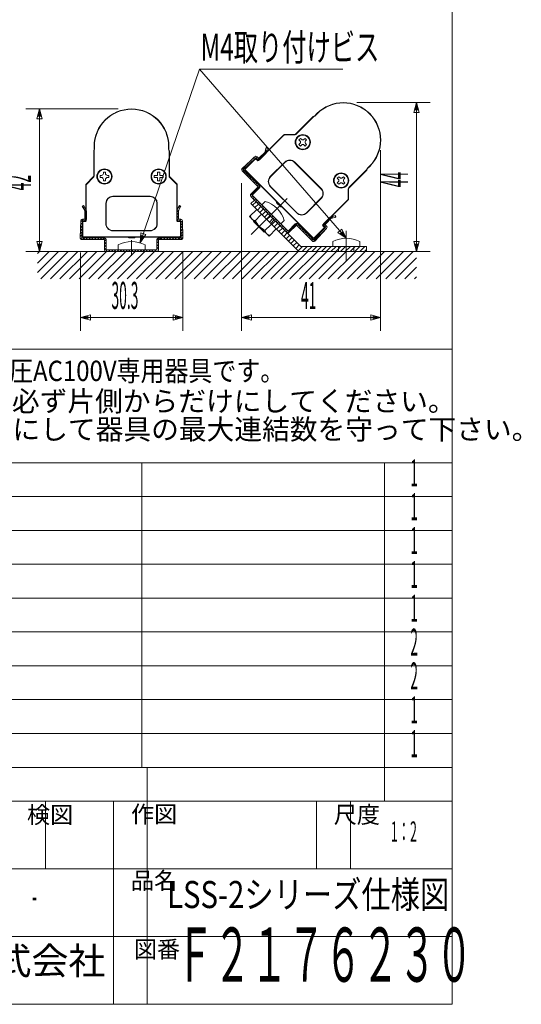
# Model space of a CAD drawing. Extents: x 19 to 846, y 20 to 278.
# Drawn here: x 335 to 409, y 20 to 166 of the extents above; entities that cross this region are included whole.
import ezdxf
from ezdxf.enums import TextEntityAlignment as Align

# ---------------------------------------------------------------- set-up
doc = ezdxf.new("R2010")
doc.units = 0
doc.header["$LTSCALE"] = 0.25
doc.header["$MEASUREMENT"] = 0
doc.linetypes.add('CENTER', pattern=[50.5, 30, -9, 2.5, -9])
doc.linetypes.add('DOT', pattern=[8, 6, -2])
for name, color, linetype in [('1', 7, 'Continuous'), ('2', 7, 'Continuous'), ('22', 7, 'Continuous'), ('23', 7, 'Continuous')]:
    doc.layers.add(name, color=color, linetype=linetype)
doc.styles.get("Standard").update_dxf_attribs({"font": 'txt', "bigfont": 'bigfont'})
doc.styles.add('T_STANDARD', font='txt', dxfattribs={"height": 10, "bigfont": 'bigfont'})
doc.dimstyles.get("Standard").update_dxf_attribs({"dimtxt": 0.18, "dimasz": 0.18, "dimexe": 0.18, "dimexo": 0.0625, "dimgap": 0.09, "dimtad": 0, "dimtih": 1, "dimtoh": 1, "dimdec": 4, "dimzin": 0, "dimdsep": 46, "dimtxsty": 'Standard', "dimcen": 0.09, "dimadec": 0, "dimazin": 0, "dimtfac": 1, "dimtdec": 4, "dimtofl": 0, "dimtmove": 0, "dimatfit": 3, "dimfxl": 1, "dimtolj": 1, "dimtzin": 0, "dimarcsym": 0})

# ---------------------------------------------------------------- blocks, each defined once
blk = doc.blocks.new('*G33')
at = {"layer": '22', "color": 7, "linetype": 'Continuous', "lineweight": 9}
for p, q in [((355.46782, 142.560719), (354.96782, 142.560719)), ((354.96782, 142.560719), (354.96782, 142.260719)), ((355.467821, 143.060719), (355.46782, 142.560719)), ((355.76782, 143.060719), (355.467821, 143.060719)), ((355.76782, 143.060719), (355.76782, 142.560719)), ((356.26782, 142.560719), (355.76782, 142.560719)), ((356.26782, 142.560719), (356.26782, 142.260719)), ((355.46782, 142.260719), (354.96782, 142.260719)), ((355.46782, 142.260719), (355.46782, 141.760719)), ((355.76782, 141.760719), (355.46782, 141.760719)), ((356.26782, 142.260719), (355.76782, 142.260719)), ((355.76782, 142.260719), (355.76782, 141.760719))]:
    blk.add_line(p, q, dxfattribs=at)
blk.add_circle((355.61782, 142.410719), 1.05, dxfattribs=at)
blk = doc.blocks.new('*G34')
at = {"layer": '22', "color": 7, "linetype": 'Continuous', "lineweight": 9}
for p, q in [((346.967819, 142.560719), (346.967819, 142.260719)), ((347.167819, 142.560719), (346.967819, 142.560719)), ((347.767819, 143.060719), (347.467819, 143.060719)), ((347.467819, 143.060719), (347.467819, 142.860719)), ((347.767819, 143.060719), (347.767819, 142.860719)), ((348.267818, 142.560719), (348.067819, 142.560719)), ((348.267818, 142.560719), (348.267818, 142.260719)), ((347.167819, 142.260719), (346.967819, 142.260719)), ((347.467819, 141.960719), (347.467818, 141.760719)), ((347.767818, 141.760719), (347.467818, 141.760719)), ((347.767818, 141.960719), (347.767818, 141.760719)), ((348.267818, 142.260719), (348.067818, 142.260719))]:
    blk.add_line(p, q, dxfattribs=at)
blk.add_circle((347.617819, 142.410719), 1.05, dxfattribs=at)
for centre, start, end in [((347.167819, 142.860719), -90, 0), ((348.067819, 142.860719), 180, -89.999959), ((347.167819, 141.960719), -0.000041, 90), ((348.067818, 141.960719), 90.000041, 179.999959)]:
    blk.add_arc(centre, 0.3, start, end, dxfattribs=at)
blk = doc.blocks.new('*G35')
at = {"layer": '1', "color": 7, "linetype": 'Continuous', "lineweight": 9}
for p, q in [((344.472797, 137.777793), (344.65581, 137.960806)), ((344.628089, 137.508821), (344.811101, 137.691833)), ((344.707821, 137.164289), (344.947642, 137.40411)), ((344.707821, 136.740025), (344.957821, 136.990025)), ((358.27782, 137.157838), (358.578524, 137.458542)), ((358.27782, 136.733574), (358.52782, 136.983573)), ((358.475067, 137.779349), (358.784353, 138.088635)), ((344.100302, 135.283978), (344.359507, 135.543182)), ((344.115654, 135.723594), (344.51278, 136.120719)), ((344.687044, 135.870719), (344.957821, 136.141497)), ((344.707821, 136.315761), (344.957821, 136.565761)), ((358.27782, 136.30931), (358.52782, 136.559309)), ((358.344025, 135.951251), (358.52782, 136.135045)), ((358.687758, 135.870719), (358.929274, 136.112235)), ((358.873042, 135.63174), (359.114754, 135.873451)), ((358.887358, 135.221791), (359.129069, 135.463503)), ((344.054247, 133.965131), (344.313451, 134.224335)), ((344.069599, 134.404747), (344.328803, 134.663951)), ((344.084951, 134.844362), (344.344155, 135.103567)), ((358.901674, 134.811843), (359.143385, 135.053554)), ((358.915989, 134.401894), (359.157701, 134.643606)), ((358.930305, 133.991946), (359.172017, 134.233658)), ((358.944621, 133.581998), (359.186332, 133.823709)), ((344.038896, 133.525515), (344.2981, 133.784719)), ((344.101173, 133.163529), (344.282748, 133.345103)), ((344.447628, 133.085719), (344.697628, 133.335719)), ((344.871892, 133.085719), (345.121892, 133.335719)), ((345.296156, 133.085719), (345.546156, 133.335719)), ((345.72042, 133.085719), (345.97042, 133.335719)), ((346.144684, 133.085719), (346.394684, 133.335719)), ((346.568948, 133.085719), (346.818948, 133.335719)), ((346.993213, 133.085719), (347.243212, 133.335719)), ((347.417477, 133.085719), (347.663304, 133.331547)), ((347.617821, 132.861799), (347.866583, 133.110562)), ((347.617821, 132.437535), (347.867821, 132.687535)), ((355.36782, 132.975046), (355.728494, 133.335719)), ((355.367821, 132.550782), (355.617821, 132.800782)), ((355.367821, 132.126518), (355.617821, 132.376518)), ((355.902758, 133.085719), (356.152758, 133.335719)), ((356.327022, 133.085719), (356.577022, 133.335719)), ((356.751286, 133.085719), (357.001286, 133.335719)), ((357.17555, 133.085719), (357.42555, 133.335719)), ((357.599814, 133.085719), (357.849814, 133.335719)), ((358.024078, 133.085719), (358.274078, 133.335719)), ((358.448342, 133.085719), (358.698342, 133.335719)), ((358.872606, 133.085719), (359.200648, 133.413761)), ((347.617821, 132.013271), (347.867821, 132.263271)), ((347.617821, 131.589007), (347.867821, 131.839007)), ((347.798577, 131.3455), (348.038797, 131.585719)), ((348.213061, 131.335719), (348.463061, 131.585719)), ((348.637325, 131.335719), (348.887325, 131.585719)), ((349.061589, 131.335719), (349.311589, 131.585719)), ((349.485853, 131.335719), (349.735853, 131.585719)), ((349.910117, 131.335719), (350.160117, 131.585719)), ((350.334381, 131.335719), (350.584381, 131.585719)), ((350.758645, 131.335719), (351.008645, 131.585719)), ((351.182909, 131.335719), (351.432909, 131.585719)), ((351.607173, 131.335719), (351.857173, 131.585719)), ((352.031438, 131.335719), (352.281438, 131.585719)), ((352.455702, 131.335719), (352.705702, 131.585719)), ((352.879966, 131.335719), (353.129966, 131.585719)), ((353.30423, 131.335719), (353.55423, 131.585719)), ((353.728494, 131.335719), (353.978494, 131.585719)), ((354.152758, 131.335719), (354.402758, 131.585719)), ((354.577022, 131.335719), (354.827022, 131.585719)), ((355.001286, 131.335719), (355.251286, 131.585719)), ((355.367821, 131.702254), (355.617821, 131.952254)), ((355.434647, 131.344816), (355.608724, 131.518893))]:
    blk.add_line(p, q, dxfattribs=at)
blk = doc.blocks.new('*G36')
at = {"layer": '1', "color": 7, "linetype": 'Continuous', "lineweight": 9}
for p, q in [((370.00947, 138.69102), (369.47914, 138.16069)), ((370.363024, 138.337467), (369.832694, 137.807137)), ((370.716577, 137.983913), (370.186247, 137.453583)), ((371.070131, 137.63036), (370.539801, 137.10003)), ((371.423684, 137.276807), (370.893354, 136.746477)), ((371.777237, 136.923253), (371.246907, 136.392923)), ((372.130791, 136.5697), (371.600461, 136.03937)), ((372.484344, 136.216146), (371.954014, 135.685816)), ((372.837898, 135.862593), (372.307568, 135.332263)), ((373.191451, 135.50904), (372.661121, 134.97871)), ((373.545004, 135.155486), (373.014674, 134.625156)), ((373.898558, 134.801933), (373.368228, 134.271603)), ((374.252111, 134.448379), (373.721781, 133.918049)), ((374.605665, 134.094826), (374.075335, 133.564496)), ((374.959218, 133.741273), (374.428888, 133.210943)), ((375.312771, 133.387719), (374.782441, 132.857389)), ((375.666325, 133.034166), (375.135995, 132.503836)), ((376.019878, 132.680613), (375.489548, 132.150283)), ((376.373431, 132.327059), (375.843101, 131.796729)), ((376.839199, 132.085719), (376.196655, 131.443176)), ((377.546305, 132.085719), (376.796305, 131.335719)), ((378.253412, 132.085719), (377.503412, 131.335719)), ((378.960519, 132.085719), (378.210519, 131.335719)), ((379.667626, 132.085719), (378.917626, 131.335719)), ((380.374732, 132.085719), (379.624732, 131.335719)), ((381.081839, 132.085719), (380.331839, 131.335719)), ((381.788946, 132.085719), (381.038946, 131.335719)), ((382.496053, 132.085719), (381.746053, 131.335719)), ((383.20316, 132.085719), (382.45316, 131.335719)), ((383.910266, 132.085719), (383.160266, 131.335719)), ((384.617373, 132.085719), (383.867373, 131.335719)), ((385.32448, 132.085719), (384.57448, 131.335719)), ((386.031587, 132.085719), (385.281587, 131.335719)), ((386.304111, 131.651137), (385.988693, 131.335719))]:
    blk.add_line(p, q, dxfattribs=at)
blk = doc.blocks.new('*G37')
at = {"layer": '22', "color": 7, "linetype": 'Continuous', "lineweight": 9}
for p, q in [((376.533919, 148.041118), (376.321787, 147.828986)), ((376.463208, 147.687565), (376.321787, 147.828986)), ((376.463208, 147.263301), (376.321787, 147.12188)), ((376.533919, 146.909748), (376.321787, 147.12188)), ((376.67534, 147.899697), (376.533919, 148.041118)), ((376.67534, 147.051169), (376.533919, 146.909748)), ((377.241026, 148.041118), (377.099604, 147.899697)), ((377.241026, 146.909748), (377.099604, 147.051169)), ((377.453158, 147.828986), (377.241026, 148.041118)), ((377.453158, 147.12188), (377.241026, 146.909748)), ((377.453158, 147.828986), (377.311736, 147.687565)), ((377.453158, 147.12188), (377.311737, 147.263301))]:
    blk.add_line(p, q, dxfattribs=at)
blk.add_circle((376.887472, 147.475433), 1.05, dxfattribs=at)
for centre, start, end in [((376.251076, 147.475433), -45.000041, 45), ((376.887472, 148.111829), -135, -45), ((376.887472, 146.839037), 45.000041, 134.999959), ((377.523868, 147.475433), 135, -134.999959)]:
    blk.add_arc(centre, 0.3, start, end, dxfattribs=at)
blk = doc.blocks.new('*G38')
at = {"layer": '22', "color": 7, "linetype": 'Continuous', "lineweight": 9}
for p, q in [((382.190774, 142.384263), (381.978642, 142.172131)), ((382.120063, 142.03071), (381.978642, 142.172131)), ((382.120064, 141.606446), (381.978642, 141.465024)), ((382.190774, 141.252892), (381.978642, 141.465024)), ((382.332196, 142.242841), (382.190774, 142.384263)), ((382.332196, 141.394314), (382.190774, 141.252892)), ((382.897881, 142.384263), (382.75646, 142.242841)), ((382.897881, 141.252892), (382.75646, 141.394314)), ((383.110013, 142.172131), (382.897881, 142.384263)), ((383.110013, 141.465024), (382.897881, 141.252892)), ((383.110013, 142.172131), (382.968592, 142.03071)), ((383.110013, 141.465024), (382.968592, 141.606446))]:
    blk.add_line(p, q, dxfattribs=at)
blk.add_circle((382.544328, 141.818578), 1.05, dxfattribs=at)
for centre, start, end in [((381.907932, 141.818578), -45, 45.000041), ((382.544328, 142.454974), -134.999959, -45.000041), ((382.544328, 141.182182), 45, 135), ((383.180724, 141.818578), 134.999959, -135)]:
    blk.add_arc(centre, 0.3, start, end, dxfattribs=at)
blk = doc.blocks.new('*G39')
at = {"layer": '1', "color": 7, "linetype": 'Continuous', "lineweight": 9}
for p, q in [((370.212528, 144.901705), (371.614353, 146.30353)), ((371.416091, 146.529532), (371.554894, 146.668336)), ((367.862552, 143.400257), (369.727959, 145.265665)), ((370.000254, 145.113695), (370.177031, 145.290472)), ((368.030962, 143.144403), (368.207738, 143.32118)), ((368.243094, 142.932271), (368.41987, 143.109048)), ((368.455226, 142.720139), (368.632002, 142.896915)), ((368.667358, 142.508007), (368.844134, 142.684783)), ((368.87949, 142.295875), (369.056266, 142.472651)), ((369.091622, 142.083743), (369.268398, 142.260519)), ((369.303754, 141.871611), (369.480531, 142.048387)), ((369.515886, 141.659479), (369.692663, 141.836255)), ((369.728018, 141.447347), (369.904795, 141.624123)), ((369.94015, 141.235215), (370.116927, 141.411991)), ((370.152282, 141.023083), (370.329059, 141.199859)), ((369.162332, 139.608869), (370.526433, 140.972969)), ((369.339109, 139.361381), (369.515886, 139.538158)), ((369.551241, 139.149249), (369.728018, 139.326026)), ((369.763373, 138.937117), (369.94015, 139.113894)), ((369.975505, 138.724985), (370.152282, 138.901762)), ((370.187637, 138.512853), (370.364414, 138.68963)), ((370.399769, 138.300721), (370.576546, 138.477498)), ((370.611901, 138.088589), (370.788678, 138.265366)), ((370.824033, 137.876457), (371.00081, 138.053234)), ((371.036165, 137.664325), (371.212942, 137.841102)), ((371.248297, 137.452193), (371.425074, 137.62897)), ((371.460429, 137.240061), (371.637206, 137.416838)), ((371.672561, 137.027929), (371.849338, 137.204706)), ((371.884694, 136.815797), (372.06147, 136.992574)), ((372.096826, 136.603665), (372.273602, 136.780442)), ((372.308958, 136.391533), (372.485734, 136.56831)), ((372.52109, 136.179401), (372.697866, 136.356178)), ((372.733222, 135.967269), (372.909998, 136.144046)), ((372.945354, 135.755137), (373.12213, 135.931914)), ((373.157486, 135.543005), (373.334262, 135.719782)), ((373.369618, 135.330873), (373.546395, 135.50765)), ((373.58175, 135.118741), (373.758527, 135.295518)), ((374.677765, 134.093436), (376.041865, 135.457536)), ((376.091979, 135.083386), (376.268756, 135.260162)), ((379.970601, 135.143631), (381.372427, 136.545456)), ((381.598429, 136.347194), (381.737232, 136.485998)), ((373.793882, 134.906609), (373.970659, 135.083385)), ((374.006014, 134.694477), (374.182791, 134.871253)), ((374.218146, 134.482345), (374.394923, 134.659121)), ((374.430278, 134.270213), (374.607055, 134.446989)), ((376.304111, 134.871254), (376.480888, 135.04803)), ((376.516243, 134.659121), (376.69302, 134.835898)), ((376.728375, 134.446989), (376.905152, 134.623766)), ((376.940507, 134.234857), (377.117284, 134.411634)), ((377.152639, 134.022725), (377.329416, 134.199502)), ((377.364771, 133.810593), (377.541548, 133.98737)), ((378.469154, 132.793655), (380.334554, 134.659056)), ((380.182592, 134.931358), (380.359368, 135.108134)), ((377.576903, 133.598461), (377.75368, 133.775238)), ((377.789035, 133.386329), (377.965812, 133.563106)), ((378.001167, 133.174197), (378.177944, 133.350974)), ((378.213299, 132.962065), (378.390076, 133.138842))]:
    blk.add_line(p, q, dxfattribs=at)
blk = doc.blocks.new('*G40')
at = {"layer": '1', "color": 7, "linetype": 'Continuous', "lineweight": 9}
for p, q in [((337.739745, 128.216464), (340.859, 131.335719)), ((337.739745, 129.630678), (339.444787, 131.335719)), ((337.739745, 131.044891), (338.030573, 131.335719)), ((338.228492, 127.290998), (342.273214, 131.335719)), ((339.642706, 127.290998), (343.687427, 131.335719)), ((341.056919, 127.290998), (345.101641, 131.335719)), ((342.471133, 127.290998), (346.515854, 131.335719)), ((343.885346, 127.290998), (347.930068, 131.335719)), ((345.29956, 127.290998), (349.344282, 131.335719)), ((346.713774, 127.290998), (350.758495, 131.335719)), ((348.127987, 127.290998), (352.172709, 131.335719)), ((349.542201, 127.290998), (353.586922, 131.335719)), ((350.956414, 127.290998), (355.001136, 131.335719)), ((352.370628, 127.290998), (356.415349, 131.335719)), ((353.784841, 127.290998), (357.829563, 131.335719)), ((355.199055, 127.290998), (359.243776, 131.335719)), ((356.613269, 127.290998), (360.65799, 131.335719)), ((358.027482, 127.290998), (362.072204, 131.335719)), ((359.441696, 127.290998), (363.486417, 131.335719)), ((360.855909, 127.290998), (364.900631, 131.335719)), ((362.270123, 127.290998), (366.314844, 131.335719)), ((363.684337, 127.290998), (367.729058, 131.335719)), ((365.09855, 127.290998), (369.143271, 131.335719)), ((366.512764, 127.290998), (370.557485, 131.335719)), ((367.926977, 127.290998), (371.971699, 131.335719)), ((369.341191, 127.290998), (373.385912, 131.335719)), ((370.755404, 127.290998), (374.800126, 131.335719)), ((372.169618, 127.290998), (376.214339, 131.335719)), ((373.583832, 127.290998), (377.628553, 131.335719)), ((374.998045, 127.290998), (379.042766, 131.335719)), ((376.412259, 127.290998), (380.45698, 131.335719)), ((377.826472, 127.290998), (381.871193, 131.335719)), ((379.240686, 127.290998), (383.285407, 131.335719)), ((380.654899, 127.290998), (384.699621, 131.335719)), ((382.069113, 127.290998), (386.113834, 131.335719)), ((383.483327, 127.290998), (387.528048, 131.335719)), ((384.89754, 127.290998), (388.942261, 131.335719)), ((386.311754, 127.290998), (390.356475, 131.335719)), ((387.725967, 127.290998), (391.770688, 131.335719)), ((389.140181, 127.290998), (393.184902, 131.335719)), ((390.554394, 127.290998), (393.67365, 130.410253)), ((391.968608, 127.290998), (393.67365, 128.99604)), ((393.382822, 127.290998), (393.67365, 127.581826))]:
    blk.add_line(p, q, dxfattribs=at)
blk = doc.blocks.new('*D41')
at = {"layer": '1', "color": 7, "linetype": 'Continuous', "lineweight": 9}
for p, q in [((344.101173, 119.59246), (344.101173, 131.163529)), ((359.203069, 119.59246), (359.203069, 131.344444)), ((344.101173, 121.59246), (345.550062, 121.980689)), ((344.101173, 121.59246), (359.203069, 121.59246)), ((344.101173, 121.59246), (345.550062, 121.204232)), ((344.463396, 121.59246), (345.18784, 121.786574)), ((344.463396, 121.59246), (345.18784, 121.398346)), ((345.18784, 121.786574), (345.18784, 121.398346)), ((345.550062, 121.980689), (345.550062, 121.204232)), ((359.203069, 121.59246), (357.75418, 121.980689)), ((357.75418, 121.204232), (357.75418, 121.980689)), ((359.203069, 121.59246), (357.75418, 121.204232)), ((358.840846, 121.59246), (358.116402, 121.786574)), ((358.116402, 121.398346), (358.116402, 121.786574)), ((358.840846, 121.59246), (358.116402, 121.398346))]:
    blk.add_line(p, q, dxfattribs=at)
at = {"layer": '1', "color": 7, "linetype": 'Continuous', "lineweight": 9, "oblique": 15, "width": 0.375}
blk.add_text('30.3', height=4, dxfattribs=at).set_placement((348.652121, 121.59246), align=Align.BOTTOM_LEFT)
blk = doc.blocks.new('*D42')
at = {"layer": '1', "color": 7, "linetype": 'Continuous', "lineweight": 9}
for p, q in [((336.030573, 152.385718), (349.61782, 152.385718)), ((338.030573, 152.385718), (337.642344, 150.936829)), ((338.030573, 152.023496), (337.836459, 151.299052)), ((338.224687, 151.299052), (337.836459, 151.299052)), ((338.030573, 131.3455), (338.030573, 152.385718)), ((338.030573, 152.385718), (338.418802, 150.936829)), ((338.030573, 152.023496), (338.224687, 151.299052)), ((338.418802, 150.936829), (337.642344, 150.936829)), ((338.030573, 131.3455), (337.642344, 132.794389)), ((337.642344, 132.794389), (338.418802, 132.794389)), ((338.030573, 131.707722), (337.836459, 132.432166)), ((337.836459, 132.432166), (338.224687, 132.432166)), ((338.030573, 131.3455), (338.418802, 132.794389)), ((338.030573, 131.707722), (338.224687, 132.432166)), ((336.030573, 131.3455), (345.798577, 131.3455))]:
    blk.add_line(p, q, dxfattribs=at)
at = {"layer": '1', "color": 7, "linetype": 'Continuous', "lineweight": 9, "oblique": 15, "width": 0.375}
blk.add_text('42', height=4, rotation=90, dxfattribs=at).set_placement((338.030573, 140.365609), align=Align.BOTTOM_LEFT)
blk = doc.blocks.new('*D43')
at = {"layer": '1', "color": 7, "linetype": 'Continuous', "lineweight": 9}
for p, q in [((388.364699, 119.59246), (388.364699, 146.295328)), ((367.862552, 119.59246), (367.862552, 141.400257)), ((367.862552, 121.59246), (369.311441, 121.980689)), ((388.364699, 121.59246), (367.862552, 121.59246)), ((367.862552, 121.59246), (369.311441, 121.204232)), ((368.224774, 121.59246), (368.949218, 121.786574)), ((368.224774, 121.59246), (368.949218, 121.398346)), ((368.949218, 121.786574), (368.949218, 121.398346)), ((369.311441, 121.980689), (369.311441, 121.204232)), ((388.364699, 121.59246), (386.915811, 121.980689)), ((386.915811, 121.204232), (386.915811, 121.980689)), ((388.364699, 121.59246), (386.915811, 121.204232)), ((388.002477, 121.59246), (387.278033, 121.786574)), ((387.278033, 121.398346), (387.278033, 121.786574)), ((388.002477, 121.59246), (387.278033, 121.398346))]:
    blk.add_line(p, q, dxfattribs=at)
at = {"layer": '1', "color": 7, "linetype": 'Continuous', "lineweight": 9, "oblique": 15, "width": 0.375}
blk.add_text('41', height=4, dxfattribs=at).set_placement((376.613626, 121.59246), align=Align.BOTTOM_LEFT)
blk = doc.blocks.new('*D44')
at = {"layer": '1', "color": 7, "linetype": 'Continuous', "lineweight": 9}
for p, q in [((395.67365, 153.31863), (384.862525, 153.31863)), ((393.67365, 153.31863), (393.285421, 151.869741)), ((393.67365, 152.956408), (393.479535, 152.231963)), ((393.67365, 131.335719), (393.67365, 153.31863)), ((393.67365, 153.31863), (394.061878, 151.869741)), ((393.67365, 152.956408), (393.867764, 152.231963)), ((394.061878, 151.869741), (393.285421, 151.869741)), ((393.867764, 152.231963), (393.479535, 152.231963)), ((393.67365, 131.335719), (393.285421, 132.784608)), ((393.285421, 132.784608), (394.061878, 132.784608)), ((393.67365, 131.697941), (393.479535, 132.422386)), ((393.479535, 132.422386), (393.867764, 132.422386)), ((393.67365, 131.335719), (394.061878, 132.784608)), ((393.67365, 131.697941), (393.867764, 132.422386)), ((395.67365, 131.335719), (388.304111, 131.335719))]:
    blk.add_line(p, q, dxfattribs=at)
at = {"layer": '1', "color": 7, "linetype": 'Continuous', "lineweight": 9, "oblique": 15, "width": 0.375}
blk.add_text('44', height=4, rotation=90, dxfattribs=at).set_placement((393.67365, 140.827175), align=Align.BOTTOM_LEFT)

msp = doc.modelspace()

# ---------------------------------------------------------------- linework, layer by layer
at = {"layer": '1', "color": 7, "linetype": 'Continuous', "lineweight": 9}
for p, q in [((398.935, 277.14071), (398.935, 20.140703)), ((368.260771, 143.268147), (368.083995, 143.09137)), ((370.329059, 141.199859), (370.152282, 141.023083)), ((376.614771, 132.085719), (369.233043, 139.467447)), ((369.763373, 138.937117), (369.233043, 138.406787)), ((369.233043, 138.406787), (376.304111, 131.33572)), ((371.334612, 138.74059), (370.824033, 138.230011)), ((369.038589, 136.479921), (370.099249, 137.540582)), ((370.804372, 136.835458), (369.743712, 135.774798)), ((371.902371, 133.616139), (369.038589, 136.479921)), ((369.674985, 135.843525), (369.603658, 135.772198)), ((369.603658, 135.772198), (371.194648, 134.181208)), ((372.257908, 135.381922), (371.197248, 134.321262)), ((373.652461, 135.401583), (374.163039, 135.912162)), ((376.268756, 135.260162), (376.091979, 135.083386)), ((352.898804, 132.596189), (352.997785, 134.092919)), ((352.898804, 132.596189), (353.732889, 133.842905)), ((352.997785, 134.092919), (353.732889, 133.842905)), ((371.194648, 134.181208), (371.265975, 134.252535)), ((372.963031, 134.676799), (371.902371, 133.616139)), ((382.061412, 134.125778), (382.647931, 134.634581)), ((383.304111, 133.28572), (382.061412, 134.125778)), ((382.445401, 133.979364), (382.738661, 134.233765)), ((383.066751, 133.559335), (382.445401, 133.979364)), ((383.304111, 133.28572), (382.647931, 134.634581)), ((383.066751, 133.559335), (382.738661, 134.233765)), ((344.49282, 133.335719), (344.492821, 133.085719)), ((347.417821, 133.335719), (347.41782, 133.085719)), ((353.015437, 132.93912), (353.064928, 133.687485)), ((353.015437, 132.93912), (353.43248, 133.562478)), ((353.064928, 133.687485), (353.43248, 133.562478)), ((355.817821, 133.335719), (355.81782, 133.085719)), ((358.742821, 133.335719), (358.742821, 133.085719)), ((378.337043, 133.191875), (378.160266, 133.015098)), ((381.304111, 132.807787), (381.304111, 132.085719)), ((385.304112, 132.085719), (385.304111, 132.807787)), ((338.030573, 131.335719), (393.67365, 131.335719)), ((347.867821, 131.335719), (355.367821, 131.335719)), ((349.61782, 132.307787), (349.61782, 131.585719)), ((353.617821, 131.585719), (353.617821, 132.307787)), ((376.304111, 131.335719), (386.304111, 131.335719)), ((386.304111, 132.085719), (376.614771, 132.085719)), ((386.304111, 131.335719), (386.304111, 132.085719)), ((18.937007, 116.921035), (398.935, 116.921035)), ((388.935, 100.140709), (388.935, 50.140709)), ((398.935, 55.140709), (303.935008, 55.140709)), ((353.935008, 50.140709), (353.935008, 55.140709)), ((398.935, 50.140709), (303.935008, 50.140709)), ((338.93505, 50.140709), (338.93505, 40.140707)), ((348.935008, 50.140709), (348.935008, 20.140703)), ((353.935, 50.140709), (353.935, 40.140707)), ((378.935008, 50.140709), (378.935008, 40.140707)), ((383.93505, 50.140709), (383.93505, 40.140707)), ((398.935, 40.140707), (303.935008, 40.140707)), ((348.935008, 40.140707), (348.935008, 20.140703)), ((353.935, 40.140707), (353.935, 20.140703)), ((398.935, 30.140704), (303.935008, 30.140704)), ((398.935, 20.140703), (18.935033, 20.140703))]:
    msp.add_line(p, q, dxfattribs=at)
at = {"layer": '1', "color": 7, "linetype": 'CENTER', "lineweight": 9}
for p, q in [((369.257146, 133.834696), (375.402452, 139.980003)), ((383.304112, 129.970657), (383.304111, 134.404614)), ((351.617821, 130.703374), (351.61782, 132.98611))]:
    msp.add_line(p, q, dxfattribs=at)
at = {"layer": '1', "color": 7, "linetype": 'DOT', "lineweight": 9}
for p, q in [((371.089198, 137.611292), (370.558868, 137.080962)), ((372.149859, 135.489972), (372.680189, 136.020302)), ((382.179111, 132.085719), (382.179111, 131.335719)), ((384.429111, 132.085719), (384.429111, 131.335719))]:
    msp.add_line(p, q, dxfattribs=at)
at = {"layer": '1', "color": 7, "linetype": 'Continuous', "lineweight": 9}
for points in [[(352.898804, 132.596189), (361.630567, 158.269737), (382.802126, 158.269737)], [(383.304111, 133.28572), (361.630567, 158.269737)]]:
    msp.add_lwpolyline(points, dxfattribs=at)
for centre, radius, start, end in [((369.958777, 134.536327), 4.423658, 18.120569, 71.879436), ((369.913512, 136.649721), 0.73873, -177.449379, -92.550639), ((372.467712, 137.045262), 2.824513, -156.339141, -113.660866), ((372.072171, 134.491062), 0.73873, -177.449361, -92.550621), ((351.617821, 128.362062), 4.423658, 63.120569, 116.879436), ((383.304111, 128.862062), 4.423658, 63.120569, 116.879436)]:
    msp.add_arc(centre, radius, start, end, dxfattribs=at)
at = {"layer": '2', "color": 7, "linetype": 'Continuous', "lineweight": 9}
for p, q in [((303.935008, 100.140709), (398.935, 100.140709)), ((303.935008, 85.140709), (398.935, 85.140709))]:
    msp.add_line(p, q, dxfattribs=at)
at = {"layer": '22', "color": 7, "linetype": 'Continuous', "lineweight": 9}
for p, q in [((378.415586, 151.250621), (375.812669, 148.647703)), ((378.450941, 151.215266), (378.415586, 151.250621)), ((378.95576, 151.700395), (378.642759, 151.387394)), ((378.66911, 151.343034), (378.991115, 151.665039)), ((378.991115, 151.665039), (378.95576, 151.700395)), ((375.848024, 148.612348), (378.450941, 151.215266)), ((374.068144, 148.545191), (370.311379, 144.788426)), ((370.346735, 144.753071), (374.1035, 148.509836)), ((374.1035, 148.509836), (374.068144, 148.545191)), ((375.671247, 148.589125), (374.17421, 148.589125)), ((374.17421, 148.539125), (375.671247, 148.539125)), ((375.671247, 148.539125), (375.671247, 148.589125)), ((375.848024, 148.612348), (375.812669, 148.647703)), ((346.078897, 146.16072), (346.028897, 146.16072)), ((346.028897, 146.16072), (346.028897, 142.479638)), ((346.078897, 142.479638), (346.078897, 146.16072)), ((346.14282, 146.860718), (346.09282, 146.860718)), ((346.09282, 146.860718), (346.09282, 146.418069)), ((346.14282, 146.405334), (346.14282, 146.860718)), ((357.092819, 146.860718), (357.092819, 146.405334)), ((357.14282, 146.418068), (357.14282, 146.860718)), ((357.206742, 146.160719), (357.156742, 146.16072)), ((357.156742, 146.16072), (357.156742, 142.479638)), ((357.206742, 142.479639), (357.206742, 146.160719)), ((370.382092, 145.085411), (371.265976, 145.969294)), ((371.395385, 145.74515), (370.558869, 144.908634)), ((371.265976, 145.969294), (371.46009, 146.693738)), ((371.46009, 146.693738), (371.701571, 146.629034)), ((371.701571, 146.629034), (371.524795, 145.969294)), ((367.941496, 143.59976), (369.796608, 145.32968)), ((369.967108, 145.146842), (368.111996, 143.416922)), ((369.887116, 145.071268), (368.366836, 143.550989)), ((368.402191, 143.515634), (369.922471, 145.035913)), ((369.922471, 145.035913), (369.887116, 145.071268)), ((369.922471, 145.035913), (369.957826, 145.071268)), ((369.922471, 145.035913), (370.205314, 144.753071)), ((370.240669, 144.788426), (369.957826, 145.071268)), ((370.205315, 144.908634), (369.967108, 145.146842)), ((370.143884, 145.323618), (370.382092, 145.085411)), ((370.205314, 144.753071), (370.240669, 144.788426)), ((370.346735, 144.753071), (370.311379, 144.788426)), ((374.218145, 144.523261), (372.096825, 142.40194)), ((372.13218, 142.366585), (374.253501, 144.487905)), ((374.218146, 144.523262), (374.253501, 144.487906)), ((375.667714, 144.487905), (379.556802, 140.598818)), ((375.667715, 144.487905), (375.70307, 144.523261)), ((379.592157, 140.634174), (375.70307, 144.523261)), ((370.293703, 140.881661), (367.935219, 143.240145)), ((368.111996, 143.416922), (370.47048, 141.058438)), ((368.366836, 143.550989), (368.402191, 143.515634)), ((368.366836, 143.338856), (368.402191, 143.374212)), ((368.366836, 143.338856), (378.407752, 133.29794)), ((378.443107, 133.333296), (368.402191, 143.374212)), ((369.621951, 141.977677), (368.41987, 143.179758)), ((386.28416, 143.382047), (383.681243, 140.779129)), ((383.716599, 140.743774), (386.319516, 143.346691)), ((386.319516, 143.346691), (386.28416, 143.382047)), ((386.733934, 143.92222), (386.411929, 143.600215)), ((386.456289, 143.573864), (386.76929, 143.886865)), ((344.917819, 141.173586), (344.86782, 141.173586)), ((344.86782, 141.173586), (344.86782, 135.860718)), ((345.970319, 142.338217), (344.911754, 141.279652)), ((344.917819, 135.860718), (344.917819, 141.173586)), ((344.947109, 141.244297), (346.005674, 142.302862)), ((346.005674, 142.302862), (345.970319, 142.338217)), ((346.078897, 142.479638), (346.028897, 142.479638)), ((357.206742, 142.479639), (357.156742, 142.479638)), ((357.265321, 142.338217), (357.229966, 142.302862)), ((357.229966, 142.302862), (358.288531, 141.244297)), ((358.323886, 141.279652), (357.265321, 142.338217)), ((358.36782, 141.173586), (358.31782, 141.173586)), ((358.31782, 141.173586), (358.31782, 135.860718)), ((358.36782, 135.860718), (358.36782, 141.173586)), ((369.233043, 139.821001), (370.293703, 140.881661)), ((370.47048, 140.704884), (369.40982, 139.644224)), ((369.40982, 139.644224), (374.713121, 134.340923)), ((372.096825, 140.917016), (375.985912, 137.027929)), ((376.021267, 137.063284), (372.13218, 140.952371)), ((379.592157, 140.634174), (379.556801, 140.598818)), ((383.65802, 140.602352), (383.60802, 140.602352)), ((383.60802, 140.602352), (383.60802, 139.105315)), ((383.65802, 139.105315), (383.65802, 140.602352)), ((383.716599, 140.743774), (383.681243, 140.779129)), ((347.81782, 138.43572), (347.86782, 138.43572)), ((347.81782, 138.435719), (347.817821, 135.435719)), ((347.86782, 135.435719), (347.867821, 138.435719)), ((354.36782, 139.485719), (348.867821, 139.485719)), ((348.867821, 139.435719), (348.867821, 139.485719)), ((348.867821, 139.435719), (354.36782, 139.435719)), ((354.36782, 139.485719), (354.36782, 139.435719)), ((355.41782, 138.43572), (355.36782, 138.43572)), ((355.36782, 138.435719), (355.36782, 135.435719)), ((355.41782, 135.435718), (355.41782, 138.435719)), ((373.122129, 138.406788), (373.475683, 138.053235)), ((379.556802, 139.184605), (377.435481, 137.063284)), ((377.470836, 137.027929), (379.592157, 139.149249)), ((379.592157, 139.14925), (379.556802, 139.184605)), ((383.578731, 139.034605), (379.821966, 135.27784)), ((379.857321, 135.242484), (383.614086, 138.999249)), ((383.614086, 138.999249), (383.578731, 139.034605)), ((344.332821, 138.020238), (344.549327, 138.145238)), ((344.707821, 137.37072), (344.332821, 138.020238)), ((344.549327, 138.145238), (344.890834, 137.553732)), ((344.707821, 136.12072), (344.707821, 137.37072)), ((344.957821, 137.303732), (344.957821, 136.120719)), ((358.27782, 136.120719), (358.27782, 137.303732)), ((358.344807, 137.553732), (358.686314, 138.145238)), ((358.90282, 138.020238), (358.52782, 137.370719)), ((358.52782, 137.370719), (358.52782, 136.120719)), ((358.686314, 138.145238), (358.90282, 138.020238)), ((376.021267, 137.063284), (375.985912, 137.027929)), ((377.435481, 137.063284), (377.470836, 137.027929)), ((344.032573, 133.344444), (344.121096, 135.879444)), ((344.370945, 135.87072), (344.28242, 133.335719)), ((344.41782, 135.760718), (344.36782, 135.760718)), ((344.36782, 135.760718), (344.36782, 133.610718)), ((344.370945, 136.120719), (344.707821, 136.12072)), ((344.707821, 135.870719), (344.370945, 135.87072)), ((344.41782, 135.760718), (344.41782, 135.810718)), ((344.81782, 135.810718), (344.41782, 135.810718)), ((344.41782, 135.760718), (344.81782, 135.760718)), ((344.41782, 133.610718), (344.41782, 135.760718)), ((344.81782, 135.760718), (344.81782, 135.810718)), ((344.917819, 135.860718), (344.86782, 135.860718)), ((355.36782, 135.435719), (355.41782, 135.435718)), ((358.36782, 135.860718), (358.31782, 135.860718)), ((358.81782, 135.810718), (358.417819, 135.810718)), ((358.417819, 135.810718), (358.417819, 135.760718)), ((358.417819, 135.760718), (358.81782, 135.760718)), ((358.52782, 136.120719), (358.864697, 136.120719)), ((358.864697, 135.87072), (358.52782, 135.870719)), ((358.81782, 135.760718), (358.817819, 133.610718)), ((358.81782, 135.810718), (358.81782, 135.760718)), ((358.86782, 135.760718), (358.81782, 135.760718)), ((358.953221, 133.335719), (358.864697, 135.87072)), ((358.86782, 133.610718), (358.86782, 135.760718)), ((359.114544, 135.879445), (359.203069, 133.344444)), ((374.713121, 134.340923), (375.773781, 135.401584)), ((376.127334, 135.401584), (378.485818, 133.043099)), ((379.857321, 135.242484), (379.821966, 135.27784)), ((379.97753, 135.489972), (380.814047, 136.326489)), ((381.03819, 136.197079), (380.154307, 135.313196)), ((380.154307, 135.313196), (380.392515, 135.074988)), ((381.03819, 136.455898), (381.69793, 136.632675)), ((381.762635, 136.391193), (381.03819, 136.197079)), ((381.69793, 136.632675), (381.762635, 136.391193)), ((354.36782, 134.435718), (348.867821, 134.435718)), ((348.867821, 134.385718), (354.36782, 134.385719)), ((354.36782, 134.435718), (354.36782, 134.385719)), ((375.950558, 135.224807), (374.889897, 134.164147)), ((378.309042, 132.866323), (375.950558, 135.224807)), ((377.046572, 134.623767), (377.064248, 134.641444)), ((378.248653, 133.350975), (377.046572, 134.553056)), ((378.485818, 133.043099), (380.215738, 134.898211)), ((380.104809, 134.853576), (378.584529, 133.333296)), ((378.619884, 133.297941), (380.140164, 134.81822)), ((380.398577, 134.727712), (378.668657, 132.8726)), ((379.857321, 135.171774), (379.821966, 135.136419)), ((379.821966, 135.136419), (380.104809, 134.853576)), ((380.140164, 134.888931), (379.857321, 135.171774)), ((380.215738, 134.898211), (379.97753, 135.136419)), ((380.140164, 134.888931), (380.104809, 134.853576)), ((380.140164, 134.81822), (380.104809, 134.853576)), ((344.28242, 133.335719), (347.61782, 133.335719)), ((347.61782, 133.085719), (344.28242, 133.085719)), ((344.36782, 133.610718), (344.41782, 133.610718)), ((358.717819, 133.510717), (344.51782, 133.510717)), ((344.51782, 133.460718), (344.51782, 133.510717)), ((344.51782, 133.460718), (358.71782, 133.460718)), ((346.36782, 133.385719), (344.66782, 133.385719)), ((344.667823, 133.385719), (346.367822, 133.385719)), ((346.417822, 133.435719), (346.417822, 133.460718)), ((347.617821, 131.585719), (347.61782, 133.085719)), ((347.867821, 133.085719), (347.867821, 131.585719)), ((351.367819, 133.335719), (351.867819, 133.335719)), ((355.367821, 131.585719), (355.36782, 133.085719)), ((355.61782, 133.335719), (358.953221, 133.335719)), ((355.617821, 133.085719), (355.61782, 131.585719)), ((358.953221, 133.085719), (355.617821, 133.085719)), ((356.817819, 133.435719), (356.817819, 133.460718)), ((358.567819, 133.385719), (356.867819, 133.385719)), ((358.71782, 133.460718), (358.717819, 133.510717)), ((358.86782, 133.610718), (358.817819, 133.610718)), ((378.407752, 133.29794), (378.443107, 133.333296)), ((378.619884, 133.297941), (378.584529, 133.333296)), ((347.867821, 131.585719), (355.367821, 131.585719))]:
    msp.add_line(p, q, dxfattribs=at)
for points in [[(378.66911, 151.343034), (378.66899, 151.34324), (378.668956, 151.343297), (378.668903, 151.343388), (378.66883, 151.343512), (378.668738, 151.343669), (378.668626, 151.343859), (378.668495, 151.344083), (378.668345, 151.344339), (378.668175, 151.344629), (378.667986, 151.344952), (378.667778, 151.345308), (378.667545, 151.345705), (378.667284, 151.346151), (378.666993, 151.346646), (378.666674, 151.347189), (378.666326, 151.347782), (378.665949, 151.348424), (378.665543, 151.349114), (378.665108, 151.349854), (378.664645, 151.350642), (378.664152, 151.351479), (378.663635, 151.352359), (378.663096, 151.353274), (378.662536, 151.354224), (378.661954, 151.35521), (378.661351, 151.356231), (378.660726, 151.357288), (378.66008, 151.35838), (378.659412, 151.359508), (378.658723, 151.360671), (378.658013, 151.36187), (378.657296, 151.363079), (378.656586, 151.364274), (378.655885, 151.365456), (378.655191, 151.366623), (378.654505, 151.367777), (378.653826, 151.368916), (378.653156, 151.370042), (378.652493, 151.371154), (378.651838, 151.372252), (378.65119, 151.373336), (378.650557, 151.374395), (378.649945, 151.375419), (378.649353, 151.376409), (378.648782, 151.377363), (378.648231, 151.378283), (378.647701, 151.379168), (378.647192, 151.380017), (378.646703, 151.380832), (378.646235, 151.381612), (378.645788, 151.382357), (378.64537, 151.383052), (378.64499, 151.383684), (378.644648, 151.384253), (378.644345, 151.384759), (378.644079, 151.385201), (378.643851, 151.385579), (378.643662, 151.385895), (378.64351, 151.386146), (378.643397, 151.386335), (378.643322, 151.38646), (378.643267, 151.386551), (378.643215, 151.386637), (378.643166, 151.386719), (378.643119, 151.386796), (378.643076, 151.386869), (378.643035, 151.386936), (378.642997, 151.386999), (378.642962, 151.387058), (378.642929, 151.387112), (378.6429, 151.387161), (378.642759, 151.387394)], [(374.17421, 148.539125), (374.17421, 148.548879), (374.17421, 148.558259), (374.174211, 148.566903), (374.17421, 148.57448), (374.17421, 148.580698), (374.17421, 148.585319), (374.17421, 148.588164), (374.17421, 148.589125)], [(346.14282, 146.405334), (346.142589, 146.405394), (346.142525, 146.405411), (346.142423, 146.405438), (346.142283, 146.405474), (346.142107, 146.40552), (346.141894, 146.405575), (346.141644, 146.405641), (346.141356, 146.405716), (346.141031, 146.405801), (346.140669, 146.405895), (346.14027, 146.406), (346.139825, 146.406116), (346.139325, 146.406246), (346.138769, 146.406391), (346.138159, 146.406549), (346.137493, 146.406723), (346.136773, 146.40691), (346.135998, 146.407111), (346.135168, 146.407327), (346.134283, 146.407556), (346.133342, 146.4078), (346.132355, 146.408056), (346.131326, 146.408322), (346.130258, 146.408598), (346.12915, 146.408883), (346.128001, 146.409179), (346.126812, 146.409484), (346.125583, 146.4098), (346.124314, 146.410125), (346.123004, 146.41046), (346.121654, 146.410806), (346.120292, 146.411154), (346.118945, 146.411497), (346.117614, 146.411837), (346.116297, 146.412172), (346.114997, 146.412502), (346.113711, 146.412828), (346.112441, 146.41315), (346.111186, 146.413467), (346.109946, 146.413781), (346.108722, 146.414089), (346.107526, 146.414391), (346.106368, 146.414682), (346.10525, 146.414963), (346.104171, 146.415234), (346.103132, 146.415495), (346.102131, 146.415746), (346.10117, 146.415987), (346.100249, 146.416217), (346.099366, 146.416438), (346.098523, 146.416648), (346.097736, 146.416845), (346.09702, 146.417023), (346.096376, 146.417183), (346.095804, 146.417326), (346.095304, 146.417451), (346.094875, 146.417557), (346.094518, 146.417646), (346.094233, 146.417717), (346.09402, 146.417771), (346.093878, 146.417806), (346.093774, 146.417831), (346.093677, 146.417855), (346.093584, 146.417879), (346.093497, 146.4179), (346.093415, 146.417921), (346.093338, 146.41794), (346.093267, 146.417957), (346.093201, 146.417974), (346.09314, 146.417989), (346.093084, 146.418003), (346.09282, 146.418069)], [(357.092819, 146.405334), (357.09305, 146.405394), (357.093115, 146.405411), (357.093217, 146.405438), (357.093356, 146.405474), (357.093532, 146.40552), (357.093745, 146.405575), (357.093996, 146.405641), (357.094283, 146.405716), (357.094608, 146.405801), (357.09497, 146.405895), (357.095369, 146.406), (357.095814, 146.406116), (357.096315, 146.406246), (357.09687, 146.406391), (357.09748, 146.406549), (357.098146, 146.406723), (357.098866, 146.40691), (357.099641, 146.407111), (357.100471, 146.407327), (357.101357, 146.407556), (357.102297, 146.4078), (357.103285, 146.408056), (357.104313, 146.408322), (357.105381, 146.408598), (357.106489, 146.408883), (357.107638, 146.409179), (357.108827, 146.409484), (357.110056, 146.4098), (357.111325, 146.410125), (357.112635, 146.41046), (357.113985, 146.410806), (357.115347, 146.411154), (357.116694, 146.411497), (357.118026, 146.411837), (357.119342, 146.412172), (357.120643, 146.412502), (357.121928, 146.412828), (357.123199, 146.41315), (357.124453, 146.413467), (357.125693, 146.413781), (357.126917, 146.414089), (357.128114, 146.414391), (357.129271, 146.414682), (357.130389, 146.414963), (357.131468, 146.415234), (357.132508, 146.415495), (357.133508, 146.415746), (357.134469, 146.415986), (357.135391, 146.416217), (357.136273, 146.416438), (357.137116, 146.416648), (357.137903, 146.416845), (357.138619, 146.417023), (357.139263, 146.417183), (357.139835, 146.417326), (357.140336, 146.417451), (357.140764, 146.417557), (357.141121, 146.417646), (357.141406, 146.417717), (357.14162, 146.417771), (357.141761, 146.417806), (357.141865, 146.417831), (357.141963, 146.417856), (357.142055, 146.417879), (357.142142, 146.4179), (357.142224, 146.417921), (357.142301, 146.41794), (357.142372, 146.417957), (357.142439, 146.417974), (357.1425, 146.417989), (357.142555, 146.418003), (357.14282, 146.418068)], [(386.411929, 143.600215), (386.412135, 143.600094), (386.412192, 143.600061), (386.412283, 143.600007), (386.412407, 143.599935), (386.412564, 143.599843), (386.412754, 143.599731), (386.412978, 143.5996), (386.413234, 143.59945), (386.413524, 143.59928), (386.413847, 143.599091), (386.414203, 143.598883), (386.4146, 143.59865), (386.415046, 143.598389), (386.415541, 143.598098), (386.416084, 143.597779), (386.416677, 143.597431), (386.417319, 143.597054), (386.418009, 143.596648), (386.418749, 143.596213), (386.419537, 143.59575), (386.420374, 143.595257), (386.421254, 143.59474), (386.422169, 143.594201), (386.423119, 143.593641), (386.424105, 143.593059), (386.425126, 143.592455), (386.426183, 143.591831), (386.427275, 143.591185), (386.428403, 143.590517), (386.429566, 143.589828), (386.430765, 143.589118), (386.431974, 143.588401), (386.433169, 143.587691), (386.434351, 143.58699), (386.435518, 143.586296), (386.436672, 143.585609), (386.437811, 143.584931), (386.438937, 143.58426), (386.440049, 143.583598), (386.441147, 143.582943), (386.442231, 143.582295), (386.44329, 143.581662), (386.444314, 143.58105), (386.445304, 143.580458), (386.446258, 143.579887), (386.447178, 143.579336), (386.448063, 143.578806), (386.448912, 143.578297), (386.449727, 143.577808), (386.450507, 143.57734), (386.451252, 143.576893), (386.451947, 143.576475), (386.452579, 143.576095), (386.453148, 143.575753), (386.453654, 143.57545), (386.454096, 143.575184), (386.454474, 143.574956), (386.45479, 143.574767), (386.455042, 143.574615), (386.45523, 143.574502), (386.455355, 143.574427), (386.455446, 143.574372), (386.455533, 143.57432), (386.455614, 143.574271), (386.455691, 143.574224), (386.455764, 143.574181), (386.455831, 143.57414), (386.455894, 143.574102), (386.455953, 143.574067), (386.456007, 143.574034), (386.456056, 143.574005), (386.456289, 143.573864)], [(344.947109, 141.244297), (344.940211, 141.251194), (344.933579, 141.257826), (344.927467, 141.263939), (344.922109, 141.269297), (344.917712, 141.273693), (344.914445, 141.276961), (344.912433, 141.278973), (344.911754, 141.279652)], [(358.323886, 141.279652), (358.323206, 141.278973), (358.321194, 141.276961), (358.317927, 141.273693), (358.31353, 141.269297), (358.308172, 141.263939), (358.30206, 141.257827), (358.295428, 141.251194), (358.288531, 141.244297)], [(383.65802, 139.105315), (383.657059, 139.105315), (383.654214, 139.105315), (383.649593, 139.105315), (383.643375, 139.105315), (383.635798, 139.105316), (383.627154, 139.105315), (383.617774, 139.105315), (383.60802, 139.105315)]]:
    msp.add_lwpolyline(points, dxfattribs=at)
for centre in [(376.887472, 147.475433), (347.617819, 142.410719), (355.61782, 142.410719), (382.544328, 141.818578)]:
    msp.add_circle(centre, 1.125, dxfattribs=at)
for centre, radius, start, end in [((382.862525, 147.79363), 5.525, -45, 135), ((382.862525, 147.79363), 5.475, -45, 135), ((351.61782, 146.860718), 5.525, 0, 180), ((351.61782, 146.860718), 5.475, 0, -180), ((378.804495, 150.861712), 0.55, 107.101477, 134.999996), ((378.804495, 150.861712), 0.5, 105.710092, 134.999996), ((374.17421, 148.439125), 0.15, 90, 135), ((374.17421, 148.439125), 0.1, 90, 135), ((375.671247, 148.789125), 0.2, -90, -45.000004), ((375.671247, 148.789125), 0.25, -90, -45.000004), ((346.578897, 146.16072), 0.55, 152.101477, 179.999996), ((346.578897, 146.16072), 0.5, 150.710092, 179.999996), ((356.656742, 146.16072), 0.5, 0.000004, 29.289908), ((356.656742, 146.16072), 0.55, 0.000004, 27.898523), ((371.041832, 146.098704), 0.5, -45, -15), ((369.967108, 145.146842), 0.25, 45, 133), ((369.922471, 145.035913), 0.05, 45, 135), ((370.276024, 144.823782), 0.1, -135, -45), ((370.382092, 145.085411), 0.25, -135, -45), ((370.276024, 144.823782), 0.05, -135, -45), ((374.960608, 143.780799), 1.05, 45, 135), ((374.960608, 143.780799), 1, 45, 135), ((368.111996, 143.416922), 0.25, 133, -135), ((368.472902, 143.444923), 0.15, 135, -135), ((368.596646, 143.356535), 0.25, 178.342013, -135), ((368.472902, 143.444923), 0.1, 135, -135), ((385.930607, 143.7356), 0.5, -44.999996, -15.710092), ((385.930607, 143.7356), 0.55, -44.999996, -17.101477), ((345.01782, 141.173586), 0.15, 135, 180), ((345.01782, 141.173586), 0.1, 135, 180), ((345.828897, 142.479638), 0.2, -45, -0.000004), ((345.828897, 142.479638), 0.25, -45, -0.000004), ((357.406742, 142.479638), 0.25, -179.999996, -135), ((357.406742, 142.479638), 0.2, -179.999996, -135), ((358.21782, 141.173586), 0.1, 0, 45), ((358.21782, 141.173586), 0.15, 0, 45), ((372.839287, 141.659478), 1.05, 134.999991, -135), ((372.839287, 141.659478), 1, 134.999991, -135), ((369.40982, 139.644224), 0.25, 135, -135), ((370.293703, 140.881661), 0.25, -45, 45), ((378.849695, 139.891711), 1, -45, 45), ((378.849695, 139.891711), 1.05, -45, 45), ((383.85802, 140.602352), 0.25, 135.000004, 180), ((383.85802, 140.602352), 0.2, 135.000004, 180), ((348.867821, 138.435719), 1.05, 90, 180), ((348.867821, 138.435719), 1, 90, 180), ((354.36782, 138.435719), 1.05, 0, 90), ((354.36782, 138.435719), 1, 0, 90), ((373.475683, 138.760341), 0.5, -176.409411, -135), ((383.50802, 139.105315), 0.1, -45, 0), ((383.50802, 139.105315), 0.15, -45, 0), ((344.457821, 137.303732), 0.5, 0, 30), ((358.77782, 137.303732), 0.5, 150, 180), ((373.829236, 138.406788), 0.5, -135, -93.590589), ((376.728374, 137.770391), 1.05, -135, -44.999991), ((376.728374, 137.770391), 1, -135, -44.999991), ((344.370945, 135.87072), 0.25, 90, 178), ((344.41782, 135.760718), 0.05, 90, -180), ((344.707821, 136.12072), 0.25, -90, 0), ((344.817819, 135.860719), 0.1, -90, 0), ((344.817819, 135.860719), 0.05, -90, 0), ((348.867821, 135.435718), 1.05, 179.999991, -90), ((348.867821, 135.435718), 1, 179.999991, -90), ((354.36782, 135.435718), 1, -90, 0.000009), ((354.36782, 135.435718), 1.05, -90, 0.000009), ((358.52782, 136.120719), 0.25, -180, -90), ((358.41782, 135.860719), 0.1, 180, -90), ((358.41782, 135.860719), 0.05, 180, -90), ((358.81782, 135.760718), 0.05, 0, 90), ((358.864697, 135.87072), 0.25, 2, 90), ((375.950558, 135.224807), 0.25, 45, 135), ((379.892677, 135.207129), 0.1, 135, -135), ((380.154307, 135.313196), 0.25, 135, -135), ((381.1676, 135.972935), 0.5, 105, 135), ((374.713121, 134.340923), 0.25, -135, -45), ((377.081927, 134.588412), 0.05, 135, -135), ((379.892677, 135.207129), 0.05, 135, -135), ((380.104809, 134.853576), 0.05, -45, 45), ((380.215738, 134.898211), 0.25, -43, 45), ((344.28242, 133.335719), 0.25, 178, -90), ((344.51782, 133.610718), 0.15, -180, -90), ((344.51782, 133.610718), 0.1, 180, -90), ((344.66782, 133.635719), 0.25, -136.657987, -90), ((346.367823, 133.435719), 0.05, -90, 0), ((347.61782, 133.085719), 0.25, 0, 90), ((351.36782, 133.835719), 0.5, -131.409411, -90), ((351.867819, 133.835719), 0.5, -90, -48.590589), ((355.617821, 133.085719), 0.25, 90, 180), ((356.867819, 133.435719), 0.05, 180, -90), ((358.567819, 133.635719), 0.25, -90, -43.342022), ((358.717819, 133.610718), 0.15, -90, 0), ((358.717819, 133.610718), 0.1, -90, 0), ((358.953221, 133.335719), 0.25, -90, 2), ((378.42543, 133.527752), 0.25, -135, -88.342022), ((378.485818, 133.043099), 0.25, -135, -43), ((378.513818, 133.404007), 0.15, -135, -45), ((378.513818, 133.404007), 0.1, -135, -45), ((347.867821, 131.585719), 0.25, 180, -90), ((355.367821, 131.585719), 0.25, -90, 0)]:
    msp.add_arc(centre, radius, start, end, dxfattribs=at)
at = {"layer": '23', "color": 7, "linetype": 'Continuous', "lineweight": 9}
for p, q in [((353.116687, 100.140709), (353.116687, 55.140709)), ((303.935008, 95.140709), (398.935, 95.140709)), ((303.935008, 90.140709), (398.935, 90.140709)), ((303.935008, 80.140709), (398.935, 80.140709)), ((303.935008, 75.140709), (398.935, 75.140709)), ((303.935008, 70.140709), (398.935, 70.140709)), ((303.935008, 65.140709), (398.935, 65.140709)), ((303.935008, 60.140709), (398.935, 60.140709))]:
    msp.add_line(p, q, dxfattribs=at)

# ---------------------------------------------------------------- block references
at = {"color": 7, "linetype": 'Continuous', "lineweight": 9}
for name in ['*G37', '*G39', '*G34', '*G33', '*G38', '*G36', '*G35', '*G40']:
    msp.add_blockref(name, (0, 0), dxfattribs=at)

# ---------------------------------------------------------------- texts
at = {"layer": '1', "color": 7, "linetype": 'Continuous', "lineweight": 9, "oblique": 15, "width": 0.65625}
msp.add_text('M4取り付けビス', height=4, dxfattribs=at).set_placement((361.802126, 158.269737), align=Align.BOTTOM_LEFT)
at = {"layer": '1', "color": 7, "linetype": 'Continuous', "lineweight": 9, "style": 'T_STANDARD'}
for s, p in [('検図', (336.184373, 48.13568)), ('作図', (351.535754, 48.21671)), ('尺度', (381.458073, 48.154497)), ('品名', (351.51965, 38.418464)), ('図番', (351.957365, 28.266777))]:
    msp.add_text(s, height=2.5, dxfattribs=at).set_placement(p, align=Align.MIDDLE_LEFT)
at = {"layer": '1', "color": 7, "linetype": 'Continuous', "lineweight": 9}
for s, height, width, p in [('1：2', 3, 0.444445, (389.890405, 43.212748)), ('-', 4, 0.375, (336.9382, 32.923017))]:
    msp.add_text(s, height=height, dxfattribs=dict(at, width=width)).set_placement(p, align=Align.BOTTOM_LEFT)
msp.add_text('ＦＫＫ株式会社', height=4, dxfattribs=at).set_placement((309.556984, 23.302898), align=Align.BOTTOM_LEFT)
at = {"layer": '2', "color": 7, "linetype": 'Continuous', "lineweight": 9}
for s, height, width, p in [('※本器具は入力電圧AC100V専用器具です。', 3, 0.863636, (305.272366, 111.26432)), ('1', 4, 0.375, (392.756983, 95.389453)), ('1', 4, 0.375, (392.756983, 90.389453)), ('1', 4, 0.375, (392.756983, 85.389453)), ('1', 4, 0.375, (392.756983, 80.389453)), ('1', 4, 0.375, (392.756983, 75.389453)), ('2', 4, 0.375, (392.756983, 70.389453)), ('2', 4, 0.375, (392.756983, 65.389453)), ('1', 4, 0.375, (392.756983, 60.389453)), ('1', 4, 0.375, (392.756983, 55.389453))]:
    msp.add_text(s, height=height, dxfattribs=dict(at, width=width)).set_placement(p, align=Align.BOTTOM_LEFT)
for s, p in [('※電源の入力は必ず片側からだけにしてください。', (305.309894, 106.790166)), ('※定格表を参考にして器具の最大連結数を守って下さい。', (305.394466, 102.628873))]:
    msp.add_text(s, height=3, dxfattribs=at).set_placement(p, align=Align.BOTTOM_LEFT)
at = {"layer": '23', "color": 7, "linetype": 'Continuous', "lineweight": 9}
for s, height, width, p in [('LSS-2シリーズ仕様図', 4, 0.791667, (356.871487, 33.108203)), ('Ｆ２１７６２３０', 8, 0.5, (358.286345, 20.980703))]:
    msp.add_text(s, height=height, dxfattribs=dict(at, width=width)).set_placement(p, align=Align.BOTTOM_LEFT)

# ---------------------------------------------------------------- dimensions: what is measured, and where the dimension line sits
at = {"layer": '1', "color": 7, "linetype": 'Continuous', "lineweight": 9}
for base, p1, p2, text, picture, middle in [((393.67365, 131.335719), (388.304111, 131.335719), (384.862525, 153.31863), '44', '*D44', (393.67365, 142.327175)), ((338.030573, 131.3455), (345.798577, 131.3455), (349.61782, 152.385718), '42', '*D42', (338.030573, 141.865609))]:
    dim = msp.add_linear_dim(base=base, p1=p1, p2=p2, angle=90, text=text, dimstyle='Standard', dxfattribs=at)
    dim.commit()
    dim.dimension.update_dxf_attribs({"geometry": picture, "text_midpoint": middle})
for base, p1, p2, text, picture, middle in [((388.364699, 121.59246), (388.364699, 146.295328), (367.862552, 141.400257), '41', '*D43', (378.113626, 121.59246)), ((344.101173, 121.59246), (344.101173, 131.163529), (359.203069, 131.344444), '30.3', '*D41', (351.652121, 121.59246))]:
    dim = msp.add_linear_dim(base=base, p1=p1, p2=p2, text=text, dimstyle='Standard', dxfattribs=at)
    dim.commit()
    dim.dimension.update_dxf_attribs({"geometry": picture, "text_midpoint": middle})

doc.saveas('drawing.dxf')
